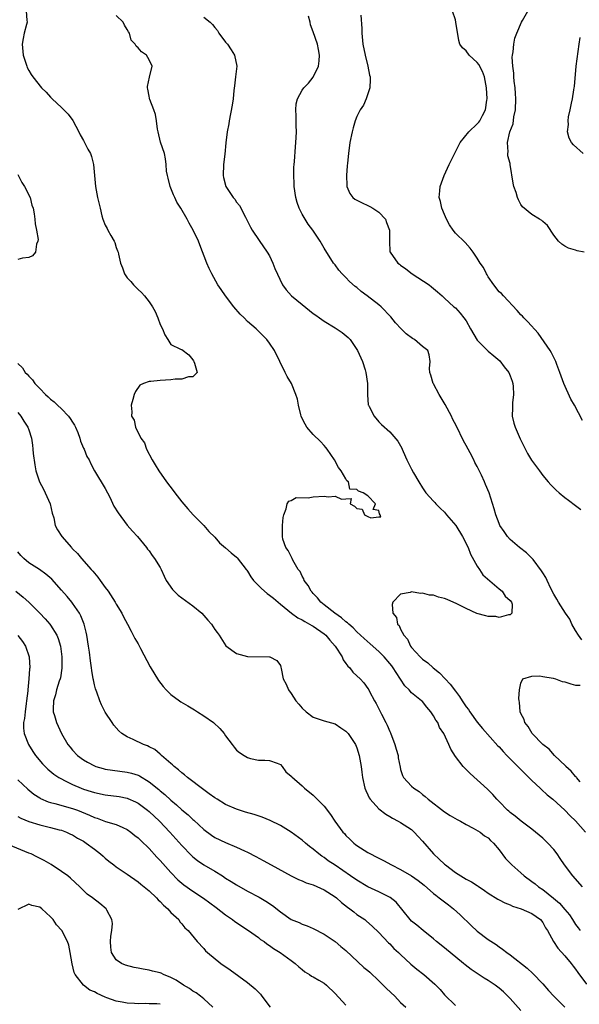
# Model space of a CAD drawing. Units: inches. Extents: x 2628000 to 2631000, y 1443000 to 1446000.
# Drawn here: x 2628689 to 2628792, y 1443674 to 1443853 of the extents above; entities that cross this region are included whole.
import ezdxf

# ---------------------------------------------------------------- set-up
doc = ezdxf.new("R2010")
doc.units = ezdxf.units.IN
doc.header["$MEASUREMENT"] = 0
doc.layers.add('LD26281443_2ft', color=237, linetype='Continuous')

msp = doc.modelspace()

# ---------------------------------------------------------------- linework, layer by layer
at = {"layer": 'LD26281443_2ft'}
for points, elevation in [([(2628690.55, 1443855), (2628690.63, 1443853.37), (2628690.68, 1443853), (2628690.59, 1443852.59), (2628690.18, 1443851), (2628690, 1443850), (2628689.79, 1443849), (2628689.97, 1443847), (2628690.62, 1443845), (2628690.73, 1443844.73), (2628691, 1443844.18), (2628691.44, 1443843.44), (2628691.72, 1443843), (2628693.35, 1443841), (2628694.19, 1443840.19), (2628695, 1443839.29), (2628695.29, 1443839), (2628697, 1443837.39), (2628697.44, 1443837), (2628698.2, 1443836.2), (2628699.07, 1443835.07), (2628700.13, 1443833), (2628700.4, 1443832.4), (2628701, 1443831.37), (2628701.82, 1443829.82), (2628702.28, 1443829), (2628702.48, 1443828.48), (2628702.84, 1443827), (2628703.22, 1443823), (2628703.59, 1443821), (2628704.05, 1443819), (2628704.38, 1443817.62), (2628704.55, 1443817), (2628705, 1443815.91), (2628705.31, 1443815.31), (2628705.44, 1443815), (2628705.99, 1443814.01), (2628706.59, 1443813), (2628706.72, 1443812.72), (2628707, 1443811.85), (2628707.25, 1443811.25), (2628707.33, 1443811), (2628707.41, 1443810.59), (2628707.78, 1443809), (2628708.13, 1443808.13), (2628708.52, 1443807), (2628709, 1443806.29), (2628709.64, 1443805.64), (2628710.13, 1443805), (2628710.59, 1443804.59), (2628711, 1443804.14), (2628711.63, 1443803.63), (2628712.18, 1443803), (2628713, 1443801.93), (2628713.63, 1443801), (2628714.11, 1443800.11), (2628714.57, 1443799), (2628715, 1443797.77), (2628715.46, 1443797), (2628715.86, 1443795.86), (2628716.45, 1443795), (2628717, 1443794.12), (2628718.74, 1443793.26), (2628719, 1443793.17), (2628720.24, 1443792.24), (2628721, 1443791.29), (2628721.1, 1443791.1), (2628721.19, 1443791), (2628721.29, 1443790.71), (2628721.8, 1443789), (2628721, 1443788.22), (2628720.19, 1443788.19), (2628719, 1443787.76), (2628717.77, 1443787.77), (2628717, 1443787.62), (2628715, 1443787.53), (2628713.35, 1443787.35), (2628713, 1443787.36), (2628711.99, 1443787), (2628711.31, 1443786.69), (2628710.49, 1443785.51), (2628710.3, 1443785), (2628710.05, 1443784.05), (2628709.74, 1443783), (2628709.83, 1443781.83), (2628709.78, 1443781), (2628710.25, 1443780.25), (2628710.5, 1443779), (2628711.51, 1443777), (2628712.16, 1443776.16), (2628712.54, 1443775), (2628713.55, 1443773), (2628714.14, 1443772.14), (2628714.76, 1443771), (2628716.19, 1443769), (2628717.42, 1443767.42), (2628717.71, 1443767), (2628719, 1443765.37), (2628720.09, 1443764.09), (2628721.08, 1443763), (2628723, 1443761.04), (2628723.95, 1443759.95), (2628725, 1443758.88), (2628725.88, 1443757.88), (2628727, 1443756.97), (2628728.01, 1443756.01), (2628729, 1443755.26), (2628729.13, 1443755.13), (2628730.75, 1443753), (2628730.85, 1443752.85), (2628731, 1443752.67), (2628731.63, 1443751.63), (2628732.1, 1443751), (2628733, 1443750.05), (2628733.53, 1443749.53), (2628734.59, 1443748.59), (2628735, 1443748.3), (2628735.73, 1443747.73), (2628737, 1443746.68), (2628739.07, 1443745), (2628740.18, 1443744.18), (2628741, 1443743.8), (2628741.48, 1443743.48), (2628742.36, 1443743), (2628742.75, 1443742.75), (2628743, 1443742.62), (2628745, 1443741.26), (2628745.32, 1443741), (2628746.08, 1443740.08), (2628747.03, 1443739), (2628748.28, 1443737), (2628748.47, 1443736.47), (2628749, 1443735.81), (2628749.32, 1443735.32), (2628749.68, 1443735), (2628750.25, 1443734.25), (2628751, 1443733.57), (2628751.57, 1443733), (2628752.26, 1443732.26), (2628753, 1443731.27), (2628753.17, 1443731), (2628753.32, 1443730.68), (2628754.19, 1443729), (2628754.51, 1443728.51), (2628755.47, 1443726.53), (2628756.28, 1443725), (2628756.52, 1443724.52), (2628757, 1443723.38), (2628757.13, 1443723.13), (2628757.95, 1443721), (2628758.17, 1443720.17), (2628758.52, 1443719), (2628758.57, 1443718.57), (2628758.89, 1443716.89), (2628759, 1443716.44), (2628759.34, 1443715.34), (2628759.52, 1443715), (2628761, 1443713.38), (2628761.41, 1443713), (2628762.4, 1443712.4), (2628763, 1443711.9), (2628763.51, 1443711.51), (2628764.02, 1443711), (2628767, 1443708.73), (2628768.06, 1443708.06), (2628769.33, 1443707.33), (2628769.97, 1443707), (2628771, 1443706.38), (2628772.26, 1443705.74), (2628773.55, 1443705), (2628774.33, 1443704.32), (2628775, 1443703.93), (2628775.45, 1443703.45), (2628775.99, 1443703), (2628777, 1443701.74), (2628778.19, 1443700.19), (2628779.33, 1443699), (2628781, 1443697.53), (2628781.58, 1443697), (2628783, 1443696), (2628783.57, 1443695.57), (2628784.23, 1443695), (2628785, 1443694.53), (2628786.94, 1443692.94), (2628788.03, 1443692.03), (2628789, 1443690.85), (2628789.86, 1443689.86), (2628790.44, 1443689), (2628791, 1443688.13), (2628791.48, 1443687.48), (2628791.8, 1443687)], 9824), ([(2628792.28, 1443695), (2628790.47, 1443697), (2628788.95, 1443699), (2628788.18, 1443700.18), (2628787.61, 1443701), (2628787, 1443701.8), (2628785.92, 1443703), (2628785, 1443703.87), (2628783, 1443705.53), (2628781.01, 1443707.01), (2628779.92, 1443707.92), (2628779, 1443708.61), (2628778.8, 1443708.8), (2628778.52, 1443709), (2628777, 1443710.59), (2628776.58, 1443711), (2628775.85, 1443711.85), (2628774.86, 1443712.86), (2628771.69, 1443715.69), (2628770.71, 1443716.71), (2628770.45, 1443717), (2628769, 1443718.81), (2628768.17, 1443720.17), (2628767.82, 1443721), (2628766.91, 1443723), (2628766.13, 1443724.13), (2628765.77, 1443725), (2628765.43, 1443725.43), (2628765, 1443726.27), (2628764.53, 1443727), (2628763.81, 1443727.81), (2628763, 1443728.84), (2628762.84, 1443729), (2628761, 1443730.46), (2628760.53, 1443731), (2628759.76, 1443731.76), (2628758.16, 1443734.16), (2628757.63, 1443735), (2628757.37, 1443735.37), (2628757, 1443735.84), (2628755.97, 1443737), (2628755, 1443738.02), (2628753.43, 1443739.43), (2628752.35, 1443740.35), (2628751.67, 1443741), (2628751, 1443741.6), (2628750.3, 1443742.3), (2628749.51, 1443743), (2628749.26, 1443743.26), (2628749, 1443743.45), (2628748.18, 1443744.18), (2628746.94, 1443745), (2628745, 1443746.56), (2628744.43, 1443747), (2628743.82, 1443747.82), (2628743, 1443748.62), (2628742.83, 1443748.83), (2628742.66, 1443749), (2628742.08, 1443750.08), (2628741.38, 1443751), (2628741.29, 1443751.29), (2628741, 1443751.79), (2628740.61, 1443752.61), (2628740.29, 1443753), (2628739.3, 1443754.7), (2628739.16, 1443755), (2628739.13, 1443755.13), (2628739, 1443755.34), (2628738.45, 1443756.45), (2628737.99, 1443757), (2628737.48, 1443758.52), (2628737.37, 1443759), (2628737.4, 1443759.4), (2628737.39, 1443761), (2628737.53, 1443762.47), (2628737.64, 1443763), (2628738.07, 1443764.07), (2628738.27, 1443765), (2628738.54, 1443765.46), (2628739, 1443765.6), (2628739.87, 1443766.13), (2628742.11, 1443766.11), (2628743, 1443766.27), (2628745, 1443766.38), (2628745.73, 1443766.27), (2628747, 1443766.38), (2628748.16, 1443765.84), (2628749, 1443765.88), (2628749.97, 1443765.97), (2628749.79, 1443765), (2628750.58, 1443764.58), (2628751, 1443764.16), (2628751.99, 1443763.99), (2628752.4, 1443763), (2628753, 1443762.7), (2628753.54, 1443762.46), (2628755, 1443762.61), (2628755.37, 1443762.63), (2628755.28, 1443763), (2628755.15, 1443763.15), (2628755, 1443763.77), (2628753.98, 1443763.98), (2628754.4, 1443765), (2628753, 1443766.46), (2628752.14, 1443767), (2628751.29, 1443767.29), (2628751, 1443767.62), (2628749.7, 1443767.7), (2628749.47, 1443769), (2628749.18, 1443769.18), (2628749, 1443769.53), (2628748.13, 1443771), (2628747.62, 1443771.62), (2628746.93, 1443773), (2628745.57, 1443775), (2628745.31, 1443775.31), (2628745, 1443775.62), (2628744.36, 1443776.36), (2628743, 1443777.69), (2628741.86, 1443779), (2628741.54, 1443779.54), (2628741, 1443780.57), (2628740.81, 1443781), (2628740.73, 1443781.27), (2628740.3, 1443783), (2628740.13, 1443784.13), (2628739.83, 1443785), (2628739.03, 1443787), (2628738.27, 1443788.27), (2628737.89, 1443789), (2628736.93, 1443791), (2628735.93, 1443793), (2628735, 1443794.35), (2628734.51, 1443795), (2628733.77, 1443795.77), (2628732.77, 1443796.77), (2628732.57, 1443797), (2628731, 1443798.34), (2628730.37, 1443799), (2628729.67, 1443799.67), (2628728.51, 1443801), (2628726.96, 1443803), (2628726.16, 1443804.16), (2628725.55, 1443805), (2628724.48, 1443807), (2628724, 1443808), (2628723.59, 1443809), (2628722.31, 1443812.31), (2628722.01, 1443813), (2628721.05, 1443815), (2628720.3, 1443816.3), (2628719.95, 1443817), (2628718.83, 1443819), (2628718.09, 1443820.09), (2628717.7, 1443821), (2628717.46, 1443821.46), (2628716.86, 1443823), (2628716.51, 1443824.51), (2628716.36, 1443825), (2628716.2, 1443825.8), (2628716.14, 1443827), (2628716.03, 1443828.03), (2628715.8, 1443829), (2628715.09, 1443831.09), (2628714.64, 1443833), (2628714.54, 1443833.46), (2628714.34, 1443835), (2628714.15, 1443836.15), (2628713.85, 1443837), (2628713.13, 1443838.87), (2628713.1, 1443839), (2628713.1, 1443839.1), (2628713, 1443839.51), (2628712.79, 1443840.79), (2628712.74, 1443841), (2628712.72, 1443841.28), (2628713.07, 1443842.93), (2628713.55, 1443845), (2628713, 1443846.11), (2628712.5, 1443847), (2628711.6, 1443847.6), (2628711, 1443848.31), (2628710.61, 1443848.61), (2628710.46, 1443849), (2628709.74, 1443849.74), (2628709.43, 1443851), (2628709.23, 1443851.23), (2628709, 1443851.67), (2628708.48, 1443852.48), (2628708.26, 1443853), (2628707, 1443854.21)], 9822), ([(2628723, 1443853.95), (2628724.14, 1443853), (2628724.58, 1443852.58), (2628725, 1443852.02), (2628725.5, 1443851.5), (2628725.78, 1443851), (2628727, 1443849.37), (2628727.31, 1443849), (2628727.98, 1443847.98), (2628728.61, 1443847), (2628729.02, 1443845), (2628728.82, 1443843), (2628728.64, 1443841.36), (2628728.5, 1443840.5), (2628728.35, 1443839), (2628728.18, 1443837.82), (2628727.67, 1443835), (2628727.58, 1443834.42), (2628727.29, 1443833), (2628727.03, 1443830.97), (2628726.86, 1443828.86), (2628726.63, 1443827), (2628726.55, 1443825), (2628726.62, 1443824.62), (2628727.03, 1443823), (2628728.38, 1443821), (2628728.67, 1443820.67), (2628729, 1443820.12), (2628729.53, 1443819.53), (2628730.62, 1443817.38), (2628730.83, 1443817), (2628731, 1443816.63), (2628731.55, 1443815.55), (2628731.87, 1443815), (2628733.13, 1443813.13), (2628734.61, 1443811), (2628735, 1443810.31), (2628735.65, 1443809), (2628736.02, 1443808.02), (2628737.4, 1443805), (2628738.07, 1443804.07), (2628739.06, 1443803), (2628741, 1443801.42), (2628742.31, 1443800.31), (2628743, 1443799.77), (2628743.47, 1443799.47), (2628744.15, 1443799), (2628745, 1443798.38), (2628747, 1443797.18), (2628748.3, 1443796.3), (2628749.41, 1443795.41), (2628749.77, 1443795), (2628751.1, 1443793), (2628752.02, 1443791), (2628752.5, 1443789.5), (2628752.65, 1443789), (2628752.92, 1443787), (2628752.91, 1443784.91), (2628753.08, 1443783.08), (2628753.11, 1443783), (2628753.25, 1443782.75), (2628754.14, 1443781), (2628755, 1443779.99), (2628755.48, 1443779.48), (2628757, 1443778.12), (2628758.46, 1443776.46), (2628759, 1443775.56), (2628759.19, 1443775.19), (2628759.25, 1443775), (2628759.43, 1443774.57), (2628760.12, 1443773), (2628761, 1443771.3), (2628761.37, 1443770.63), (2628762.33, 1443769), (2628763, 1443767.9), (2628763.37, 1443767.37), (2628763.6, 1443767), (2628765, 1443765.48), (2628765.24, 1443765.24), (2628765.44, 1443765), (2628766.21, 1443764.21), (2628767, 1443763.47), (2628767.23, 1443763.23), (2628767.41, 1443763), (2628769.07, 1443761), (2628770.32, 1443759), (2628771.33, 1443757), (2628771.8, 1443755.8), (2628773, 1443753.61), (2628773.4, 1443753), (2628774.01, 1443752.01), (2628777, 1443749.43), (2628777.57, 1443749), (2628778.14, 1443748.14), (2628779, 1443747.35), (2628779.26, 1443747), (2628779.37, 1443746.63), (2628779.35, 1443745), (2628779, 1443744.7), (2628778.72, 1443744.72), (2628777, 1443744.23), (2628776.38, 1443744.38), (2628775, 1443744.41), (2628774.55, 1443744.55), (2628772.96, 1443744.96), (2628771, 1443745.88), (2628769.29, 1443746.71), (2628767.53, 1443747.53), (2628767, 1443747.71), (2628765.95, 1443747.95), (2628765, 1443748.29), (2628764.3, 1443748.3), (2628763, 1443748.69), (2628762.62, 1443748.62), (2628761, 1443748.88), (2628760.77, 1443748.77), (2628759, 1443748.49), (2628757.56, 1443747), (2628757.43, 1443746.57), (2628757.58, 1443745), (2628758.23, 1443744.23), (2628758.44, 1443743), (2628758.73, 1443742.73), (2628759, 1443742.07), (2628759.56, 1443741), (2628760.27, 1443740.27), (2628760.8, 1443739), (2628761, 1443738.73), (2628762.56, 1443737), (2628762.79, 1443736.79), (2628763, 1443736.59), (2628763.95, 1443735.95), (2628764.94, 1443735), (2628766.12, 1443734.12), (2628767.11, 1443733), (2628768.05, 1443732.05), (2628769, 1443730.73), (2628769.76, 1443729.76), (2628770.24, 1443729), (2628771, 1443727.92), (2628771.39, 1443727.39), (2628771.64, 1443727), (2628773, 1443725.12), (2628773.94, 1443723.94), (2628776.79, 1443720.79), (2628777, 1443720.59), (2628777.73, 1443719.73), (2628778.42, 1443719), (2628779, 1443718.41), (2628780.44, 1443717), (2628780.71, 1443716.71), (2628782.45, 1443715), (2628783, 1443714.42), (2628784.51, 1443713), (2628784.76, 1443712.76), (2628785.82, 1443711.82), (2628786.8, 1443711), (2628789, 1443709.01), (2628790, 1443708), (2628791, 1443707.07), (2628792.81, 1443705)], 9820), ([(2628792.13, 1443740.13), (2628791.53, 1443741), (2628791, 1443741.83), (2628790.31, 1443743), (2628789.93, 1443743.93), (2628789.16, 1443745), (2628787.88, 1443747), (2628787.57, 1443747.57), (2628787, 1443748.49), (2628786.49, 1443749.51), (2628785.78, 1443751), (2628785.54, 1443751.54), (2628785, 1443752.36), (2628784.77, 1443752.77), (2628783.2, 1443754.8), (2628783.03, 1443755.03), (2628782.03, 1443756.03), (2628780.73, 1443757), (2628779, 1443758.46), (2628778.51, 1443759), (2628777.92, 1443759.92), (2628777.16, 1443761), (2628777, 1443761.38), (2628776.4, 1443763), (2628776.1, 1443764.1), (2628775.17, 1443767), (2628774.51, 1443768.51), (2628774.35, 1443769), (2628773.78, 1443770.22), (2628773, 1443771.79), (2628772.57, 1443772.57), (2628772.38, 1443773), (2628771.72, 1443774.28), (2628771, 1443775.63), (2628770.51, 1443776.51), (2628769.21, 1443779.21), (2628768.51, 1443780.51), (2628768.31, 1443781), (2628767.15, 1443783.15), (2628766.39, 1443784.39), (2628766.03, 1443785), (2628765, 1443786.9), (2628764.93, 1443787), (2628764.51, 1443788.51), (2628764.31, 1443789), (2628764.27, 1443789.73), (2628764.39, 1443791), (2628764.2, 1443792.2), (2628763.94, 1443793), (2628763, 1443793.72), (2628761.54, 1443795), (2628761.18, 1443795.18), (2628760.03, 1443796.03), (2628759.12, 1443797), (2628758.06, 1443798.06), (2628757.18, 1443799.18), (2628755.41, 1443801), (2628755, 1443801.36), (2628752.9, 1443803), (2628751.81, 1443803.81), (2628751, 1443804.51), (2628750.71, 1443804.71), (2628749.63, 1443805.63), (2628749, 1443806.38), (2628748.3, 1443807), (2628747.69, 1443807.69), (2628747, 1443808.66), (2628746.84, 1443808.84), (2628746.73, 1443809), (2628745, 1443811.72), (2628744.29, 1443813), (2628742.92, 1443815), (2628742.11, 1443816.11), (2628741.51, 1443817), (2628741, 1443817.91), (2628740.43, 1443819), (2628740.08, 1443820.08), (2628739.82, 1443821), (2628739.54, 1443823), (2628739.53, 1443823.53), (2628739.44, 1443825), (2628739.47, 1443826.53), (2628739.5, 1443827), (2628739.56, 1443827.56), (2628739.75, 1443830.25), (2628739.84, 1443831), (2628739.91, 1443831.91), (2628739.93, 1443833), (2628739.87, 1443834.13), (2628739.9, 1443835.9), (2628739.83, 1443837), (2628739.92, 1443838.08), (2628740.11, 1443839), (2628741, 1443840.56), (2628741.28, 1443841), (2628742.12, 1443841.88), (2628743.02, 1443842.98), (2628743.98, 1443845), (2628744.08, 1443845.92), (2628744.14, 1443847), (2628744, 1443848), (2628743.78, 1443849), (2628743, 1443851.22), (2628742.5, 1443852.5), (2628742.43, 1443853), (2628742.12, 1443854.12)], 9818), ([(2628751.73, 1443854.27), (2628751.88, 1443851.88), (2628751.88, 1443851), (2628752.11, 1443849), (2628752.52, 1443847), (2628752.99, 1443845), (2628753.32, 1443843.32), (2628753.41, 1443843), (2628753.45, 1443842.55), (2628753.39, 1443841), (2628752.69, 1443839), (2628752.18, 1443837.82), (2628751.61, 1443837), (2628751, 1443835.77), (2628750.68, 1443835), (2628750.3, 1443833.7), (2628750.12, 1443833), (2628749.72, 1443831), (2628749.46, 1443829), (2628749.27, 1443827.27), (2628749.25, 1443826.75), (2628749.09, 1443825), (2628749.14, 1443823.14), (2628749.17, 1443823), (2628749.71, 1443821.71), (2628750.24, 1443821), (2628750.65, 1443820.65), (2628751.97, 1443819.97), (2628753, 1443819.53), (2628753.35, 1443819.35), (2628753.93, 1443819), (2628755, 1443818.3), (2628756.21, 1443817), (2628756.43, 1443816.43), (2628756.96, 1443815), (2628756.97, 1443812.97), (2628757.05, 1443811.05), (2628757.06, 1443811), (2628758.48, 1443809), (2628758.79, 1443808.79), (2628759, 1443808.61), (2628759.93, 1443807.94), (2628761.13, 1443807), (2628764.21, 1443805), (2628764.66, 1443804.66), (2628765.72, 1443803.72), (2628766.59, 1443803), (2628767, 1443802.57), (2628768.71, 1443801), (2628769, 1443800.8), (2628769.86, 1443799.86), (2628770.57, 1443799), (2628771, 1443798.44), (2628771.8, 1443797), (2628773, 1443794.92), (2628774.93, 1443792.93), (2628775, 1443792.89), (2628776.03, 1443792.03), (2628777.14, 1443791.14), (2628777.95, 1443790.04), (2628778.76, 1443789), (2628779, 1443788.41), (2628779.39, 1443787.39), (2628779.5, 1443787), (2628779.56, 1443786.44), (2628779.66, 1443785), (2628779.47, 1443783.47), (2628779.45, 1443783), (2628779.47, 1443782.53), (2628779.4, 1443781), (2628779.71, 1443779.71), (2628779.92, 1443779), (2628780.85, 1443776.85), (2628781.51, 1443775.51), (2628782.19, 1443774.19), (2628782.95, 1443772.95), (2628784.36, 1443771), (2628785, 1443770.17), (2628785.96, 1443769), (2628786.44, 1443768.44), (2628787.46, 1443767.46), (2628787.98, 1443767), (2628789, 1443766.15), (2628789.68, 1443765.68), (2628791, 1443764.68), (2628791.96, 1443763.96)], 9816), ([(2628792.24, 1443780.24), (2628790.76, 1443783), (2628790.11, 1443784.11), (2628788.82, 1443787), (2628788.11, 1443789), (2628787.55, 1443790.45), (2628787.38, 1443791), (2628787.27, 1443791.27), (2628787, 1443791.74), (2628786.59, 1443792.59), (2628786.34, 1443793), (2628784.17, 1443796.17), (2628782.27, 1443798.27), (2628781.52, 1443799), (2628781.28, 1443799.28), (2628781, 1443799.54), (2628780.33, 1443800.33), (2628777.82, 1443803), (2628777.42, 1443803.42), (2628777, 1443803.76), (2628776.01, 1443805), (2628775, 1443806.5), (2628774.82, 1443806.82), (2628774.69, 1443807), (2628774.17, 1443808.17), (2628773.55, 1443809), (2628773, 1443809.9), (2628772.25, 1443811), (2628771.73, 1443811.73), (2628770.77, 1443812.77), (2628769, 1443814.47), (2628768.59, 1443815), (2628767.95, 1443815.95), (2628767.39, 1443817), (2628767, 1443817.85), (2628766.51, 1443819), (2628766.26, 1443820.26), (2628766.05, 1443821), (2628766.17, 1443822.17), (2628766.22, 1443823), (2628766.98, 1443825.02), (2628767.9, 1443827), (2628769.89, 1443831), (2628771.49, 1443833), (2628773, 1443834.41), (2628773.28, 1443834.72), (2628773.48, 1443835), (2628773.95, 1443835.95), (2628774.53, 1443837), (2628774.75, 1443838.75), (2628774.8, 1443839), (2628774.69, 1443841), (2628774.34, 1443843), (2628773.98, 1443843.98), (2628773.29, 1443845.29), (2628773, 1443845.65), (2628771.53, 1443847), (2628771, 1443847.76), (2628770.31, 1443848.31), (2628769.84, 1443849), (2628769.64, 1443849.64), (2628769.12, 1443853), (2628769, 1443853.41), (2628768.47, 1443855)], 9814), ([(2628792.53, 1443811), (2628791.25, 1443811.25), (2628791, 1443811.36), (2628789.7, 1443811.7), (2628789, 1443812.07), (2628788.46, 1443812.46), (2628787.86, 1443813), (2628787, 1443814.07), (2628785.84, 1443815.84), (2628785, 1443816.58), (2628784.79, 1443816.79), (2628784.4, 1443817), (2628783, 1443817.85), (2628781.25, 1443819.25), (2628781, 1443819.67), (2628780.53, 1443820.53), (2628780.36, 1443821), (2628780.1, 1443821.9), (2628779.7, 1443823), (2628779.56, 1443823.56), (2628779.05, 1443827), (2628779, 1443827.21), (2628778.61, 1443828.61), (2628778.59, 1443829), (2628778.67, 1443829.33), (2628778.53, 1443831), (2628778.99, 1443832.99), (2628779.56, 1443834.44), (2628779.72, 1443835.72), (2628779.99, 1443837), (2628780.04, 1443839), (2628780, 1443840), (2628779.91, 1443841), (2628779.75, 1443842.25), (2628779.7, 1443843), (2628779.7, 1443843.7), (2628779.5, 1443845), (2628779.39, 1443846.61), (2628779.45, 1443847), (2628779.58, 1443847.58), (2628779.69, 1443849), (2628779.9, 1443850.1), (2628780.22, 1443851), (2628781.1, 1443853), (2628781.29, 1443853.29), (2628782.27, 1443855)], 9812), ([(2628792.38, 1443829), (2628790.6, 1443830.6), (2628790.26, 1443831), (2628789.8, 1443831.8), (2628789.49, 1443833), (2628789.68, 1443834.32), (2628789.62, 1443835), (2628789.69, 1443835.69), (2628790.02, 1443837), (2628790.22, 1443838.22), (2628790.42, 1443839), (2628790.67, 1443840.67), (2628790.73, 1443841), (2628790.77, 1443841.23), (2628791.12, 1443845), (2628791.67, 1443849), (2628791.8, 1443850.2)], 9810), ([(2628689, 1443825.18), (2628689.72, 1443823.72), (2628690.22, 1443823), (2628691.25, 1443821), (2628691.59, 1443819.59), (2628691.78, 1443819), (2628692, 1443818), (2628692.11, 1443817), (2628692.15, 1443816.15), (2628692.41, 1443815), (2628692.69, 1443813.31), (2628692.66, 1443813), (2628692.42, 1443812.42), (2628692.24, 1443811), (2628691.67, 1443810.33), (2628691, 1443810.03), (2628689.88, 1443809.88), (2628689, 1443809.64)], 9826), ([(2628689, 1443790.65), (2628689.86, 1443789.86), (2628690.37, 1443789), (2628690.69, 1443788.69), (2628691, 1443788.29), (2628691.68, 1443787.68), (2628692.12, 1443787), (2628693, 1443786.05), (2628694.03, 1443785), (2628694.54, 1443784.54), (2628695, 1443784.11), (2628695.64, 1443783.64), (2628696.27, 1443783), (2628697, 1443782.35), (2628698.28, 1443781), (2628698.59, 1443780.59), (2628699, 1443779.92), (2628699.37, 1443779.37), (2628699.55, 1443779), (2628699.95, 1443778.05), (2628700.35, 1443777), (2628700.45, 1443776.45), (2628701, 1443775.19), (2628701.1, 1443775), (2628701.64, 1443773.64), (2628702.02, 1443773), (2628702.32, 1443772.32), (2628703.05, 1443771.05), (2628705, 1443767.77), (2628705.8, 1443766.2), (2628706.58, 1443764.58), (2628707.32, 1443763.32), (2628709, 1443761.1), (2628709.97, 1443759.97), (2628710.86, 1443759), (2628712.55, 1443757), (2628712.73, 1443756.73), (2628713, 1443756.38), (2628713.56, 1443755.56), (2628714.02, 1443755), (2628715, 1443753.37), (2628715.21, 1443753), (2628715.77, 1443751.77), (2628716.14, 1443751), (2628717.31, 1443749.31), (2628717.57, 1443749), (2628718.29, 1443748.29), (2628721, 1443746.34), (2628722.64, 1443745), (2628723, 1443744.56), (2628723.73, 1443743.73), (2628724.42, 1443743), (2628725, 1443742.03), (2628725.45, 1443741.45), (2628725.84, 1443741), (2628727.02, 1443739.02), (2628729, 1443737.64), (2628731, 1443737.12), (2628735, 1443737.02), (2628735.08, 1443737), (2628736.38, 1443736.38), (2628737, 1443735.45), (2628737.12, 1443735.12), (2628737.13, 1443734.87), (2628737.5, 1443733), (2628738.05, 1443732.05), (2628738.47, 1443731), (2628739, 1443730.33), (2628739.86, 1443729), (2628740.4, 1443728.4), (2628741, 1443727.66), (2628741.74, 1443727), (2628743, 1443726.03), (2628745, 1443725.35), (2628747, 1443724.8), (2628748.06, 1443724.06), (2628749, 1443723.46), (2628749.2, 1443723.2), (2628749.38, 1443723), (2628750.72, 1443721), (2628751, 1443720.38), (2628751.4, 1443719), (2628751.76, 1443717), (2628751.93, 1443715.93), (2628752.05, 1443715), (2628752.47, 1443713), (2628752.61, 1443712.61), (2628753, 1443711.82), (2628753.24, 1443711.24), (2628753.41, 1443711), (2628755, 1443709.26), (2628756.26, 1443708.26), (2628757, 1443707.84), (2628757.52, 1443707.52), (2628758.56, 1443707), (2628759, 1443706.77), (2628761, 1443705.46), (2628761.5, 1443705), (2628762.22, 1443704.22), (2628763, 1443703.35), (2628765.03, 1443701), (2628766.07, 1443700.07), (2628767, 1443699.16), (2628767.18, 1443699), (2628769, 1443697.62), (2628769.98, 1443697), (2628771, 1443696.4), (2628771.93, 1443695.93), (2628773, 1443695.23), (2628773.15, 1443695.15), (2628774.35, 1443694.35), (2628775, 1443693.86), (2628776.76, 1443692.76), (2628777, 1443692.62), (2628778.05, 1443692.05), (2628779, 1443691.69), (2628779.46, 1443691.46), (2628781.04, 1443691), (2628783, 1443690.12), (2628784.59, 1443689), (2628785, 1443688.51), (2628785.51, 1443687.51), (2628785.85, 1443687), (2628786.96, 1443685), (2628787.77, 1443683.77), (2628789, 1443682.39), (2628790.16, 1443681), (2628790.52, 1443680.51), (2628791, 1443679.93), (2628791.37, 1443679.37), (2628793, 1443677.24)], 9826), ([(2628689, 1443781.67), (2628689.55, 1443781), (2628690.08, 1443780.08), (2628690.83, 1443779), (2628691, 1443778.5), (2628691.48, 1443777), (2628691.71, 1443775.71), (2628691.74, 1443775), (2628691.8, 1443774.2), (2628692.11, 1443772.11), (2628692.32, 1443771), (2628692.95, 1443769), (2628693.67, 1443767.67), (2628694.01, 1443767), (2628694.33, 1443766.33), (2628694.91, 1443765), (2628695.29, 1443763.29), (2628695.56, 1443762.44), (2628695.84, 1443761), (2628696.23, 1443760.23), (2628697.04, 1443759), (2628698.8, 1443757), (2628698.9, 1443756.9), (2628699, 1443756.78), (2628699.92, 1443755.92), (2628700.63, 1443755), (2628702.41, 1443753), (2628702.7, 1443752.7), (2628703, 1443752.31), (2628703.6, 1443751.6), (2628704.03, 1443751), (2628705, 1443749.71), (2628705.49, 1443749), (2628706.8, 1443747), (2628707, 1443746.64), (2628707.99, 1443745), (2628708.31, 1443744.31), (2628709.05, 1443743), (2628709.7, 1443741.7), (2628710.12, 1443741), (2628710.41, 1443740.41), (2628711, 1443739.38), (2628711.45, 1443738.55), (2628713.21, 1443735.21), (2628714.71, 1443732.71), (2628715.58, 1443731.58), (2628716.11, 1443731), (2628717, 1443730.16), (2628718.54, 1443729), (2628718.82, 1443728.82), (2628720.07, 1443728.07), (2628721.33, 1443727.33), (2628721.86, 1443727), (2628723, 1443726.26), (2628724.77, 1443725), (2628725.93, 1443723.93), (2628726.74, 1443723), (2628727, 1443722.6), (2628728.17, 1443721), (2628728.53, 1443720.53), (2628729, 1443720), (2628729.55, 1443719.55), (2628730.36, 1443719), (2628731, 1443718.64), (2628731.52, 1443718.48), (2628733, 1443718.15), (2628734.16, 1443718.16), (2628735, 1443718.08), (2628736.42, 1443717.58), (2628737, 1443717.34), (2628737.34, 1443717), (2628738.02, 1443716.02), (2628739, 1443715.24), (2628739.09, 1443715.09), (2628741, 1443713.44), (2628741.44, 1443713), (2628743, 1443711.74), (2628745, 1443709.73), (2628746.2, 1443708.2), (2628746.98, 1443707), (2628748.45, 1443705), (2628748.72, 1443704.72), (2628749, 1443704.4), (2628749.72, 1443703.72), (2628750.43, 1443703), (2628750.76, 1443702.76), (2628751, 1443702.57), (2628753, 1443701.27), (2628753.47, 1443701), (2628754.51, 1443700.51), (2628755, 1443700.23), (2628755.84, 1443699.84), (2628757.3, 1443699), (2628759, 1443698.18), (2628760.99, 1443696.99), (2628762.18, 1443696.18), (2628763.29, 1443695.29), (2628765, 1443693.81), (2628765.45, 1443693.45), (2628766.05, 1443693), (2628767, 1443692.25), (2628767.73, 1443691.73), (2628768.65, 1443691), (2628769.89, 1443689.89), (2628771.92, 1443687.92), (2628773, 1443686.92), (2628775, 1443685.36), (2628776.45, 1443684.45), (2628777, 1443684.04), (2628777.63, 1443683.63), (2628778.43, 1443683), (2628779, 1443682.59), (2628782.12, 1443680.12), (2628783.17, 1443679.17), (2628785, 1443677.28), (2628786.05, 1443676.05), (2628787.01, 1443675), (2628789, 1443673.02)], 9828), ([(2628781, 1443672.39), (2628779, 1443674.62), (2628777.82, 1443675.82), (2628777, 1443676.5), (2628776.3, 1443677), (2628775, 1443677.88), (2628774.28, 1443678.28), (2628771.89, 1443679.89), (2628770.77, 1443680.77), (2628770.5, 1443681), (2628767, 1443683.85), (2628765.53, 1443685), (2628765, 1443685.48), (2628763.11, 1443687), (2628761.98, 1443687.98), (2628761, 1443688.73), (2628760.73, 1443689), (2628758.17, 1443692.17), (2628757.06, 1443693.06), (2628755, 1443694.11), (2628753, 1443695.01), (2628751, 1443696.19), (2628749.84, 1443697), (2628747, 1443698.93), (2628745.75, 1443699.75), (2628745, 1443700.34), (2628744.58, 1443700.58), (2628744.03, 1443701), (2628743, 1443701.87), (2628742.35, 1443702.35), (2628741.58, 1443703), (2628741, 1443703.51), (2628739, 1443704.96), (2628737, 1443706.18), (2628735.14, 1443707.14), (2628733.7, 1443707.7), (2628732.2, 1443708.2), (2628730.66, 1443708.66), (2628729, 1443709.19), (2628727, 1443710.04), (2628725.42, 1443711), (2628725, 1443711.26), (2628724.01, 1443712.01), (2628723, 1443712.71), (2628720, 1443715), (2628719.48, 1443715.48), (2628719, 1443715.84), (2628718.4, 1443716.4), (2628717.56, 1443717), (2628717.29, 1443717.29), (2628717, 1443717.53), (2628715.25, 1443719), (2628715.13, 1443719.13), (2628715, 1443719.22), (2628714.07, 1443720.07), (2628713, 1443720.59), (2628712.74, 1443720.74), (2628711.99, 1443721), (2628710.08, 1443721.92), (2628709, 1443722.41), (2628708.03, 1443723), (2628707.48, 1443723.48), (2628706.55, 1443724.55), (2628706.22, 1443725), (2628705, 1443726.92), (2628704.28, 1443728.28), (2628703.99, 1443729), (2628703.44, 1443730.56), (2628703.19, 1443731.19), (2628703, 1443731.93), (2628702.81, 1443732.81), (2628702.79, 1443733), (2628702.52, 1443734.52), (2628702.48, 1443735), (2628702.29, 1443736.29), (2628702.11, 1443737.89), (2628701.94, 1443739), (2628701.61, 1443741), (2628701.51, 1443741.51), (2628701.12, 1443743), (2628700.53, 1443744.53), (2628700.27, 1443745), (2628699, 1443746.84), (2628698.88, 1443747), (2628698.04, 1443748.04), (2628697, 1443749.24), (2628695.2, 1443751.2), (2628694.14, 1443752.14), (2628692.96, 1443752.96), (2628691, 1443754.21), (2628690.07, 1443755), (2628689.53, 1443755.53), (2628689, 1443756.19)], 9830), ([(2628688.63, 1443749), (2628689.96, 1443747.96), (2628691.01, 1443747.01), (2628693, 1443745.04), (2628694, 1443744), (2628694.87, 1443743), (2628695, 1443742.82), (2628696.13, 1443741), (2628696.38, 1443740.38), (2628696.78, 1443739), (2628697.06, 1443737), (2628697.06, 1443734.94), (2628696.78, 1443733.22), (2628696.73, 1443733), (2628696.56, 1443732.57), (2628696.08, 1443731), (2628695.91, 1443730.09), (2628695.51, 1443729), (2628695.45, 1443727.45), (2628695.48, 1443727), (2628695.7, 1443726.3), (2628696.07, 1443725), (2628696.39, 1443724.39), (2628697.01, 1443723), (2628698.17, 1443721), (2628698.54, 1443720.54), (2628699, 1443719.99), (2628699.93, 1443719), (2628701, 1443718.2), (2628701.76, 1443717.76), (2628703, 1443717.11), (2628703.29, 1443717), (2628704.62, 1443716.62), (2628705, 1443716.52), (2628706.31, 1443716.31), (2628709, 1443715.96), (2628709.77, 1443715.77), (2628711, 1443715.39), (2628711.26, 1443715.26), (2628713, 1443714.19), (2628714.76, 1443712.76), (2628715, 1443712.55), (2628715.86, 1443711.86), (2628717, 1443710.81), (2628718, 1443710), (2628719, 1443709.08), (2628720.14, 1443708.14), (2628721, 1443707.29), (2628721.16, 1443707.16), (2628723, 1443705.47), (2628724.43, 1443704.43), (2628725, 1443704.04), (2628727, 1443703.08), (2628729, 1443702.25), (2628730.44, 1443701.56), (2628731, 1443701.31), (2628732.53, 1443700.53), (2628733.84, 1443699.84), (2628735.32, 1443699), (2628739, 1443697.01), (2628740.34, 1443696.34), (2628741, 1443696.09), (2628741.75, 1443695.75), (2628743, 1443695.34), (2628745, 1443694.43), (2628747, 1443693.18), (2628747.24, 1443693), (2628748.16, 1443692.16), (2628749.28, 1443691.28), (2628749.7, 1443691), (2628750.41, 1443690.41), (2628751, 1443689.97), (2628752.42, 1443689), (2628752.75, 1443688.75), (2628753.81, 1443687.81), (2628755, 1443686.64), (2628756.77, 1443684.77), (2628757, 1443684.56), (2628757.76, 1443683.76), (2628758.61, 1443683), (2628759, 1443682.61), (2628760.87, 1443680.87), (2628761.96, 1443679.96), (2628763.24, 1443679), (2628765.24, 1443677.24), (2628766.21, 1443676.21), (2628767, 1443675.28), (2628769, 1443673.33)], 9832), ([(2628689, 1443740.94), (2628689.85, 1443739.85), (2628690.41, 1443739), (2628691.09, 1443737), (2628691.19, 1443735), (2628691.16, 1443734.84), (2628691.01, 1443733), (2628690.82, 1443731), (2628690.81, 1443730.81), (2628690.61, 1443729), (2628690.52, 1443728.52), (2628690.32, 1443727), (2628690.24, 1443725.76), (2628690.05, 1443725), (2628690.01, 1443724.01), (2628690.16, 1443723), (2628690.95, 1443721), (2628691.73, 1443719.73), (2628692.24, 1443719), (2628693.49, 1443717.49), (2628693.99, 1443717), (2628694.51, 1443716.51), (2628695.61, 1443715.61), (2628696.52, 1443715), (2628697, 1443714.72), (2628697.55, 1443714.45), (2628699, 1443713.68), (2628700.6, 1443713), (2628701, 1443712.86), (2628702.44, 1443712.44), (2628703, 1443712.25), (2628705, 1443711.84), (2628707.5, 1443711.5), (2628709, 1443711.2), (2628709.14, 1443711.14), (2628710.53, 1443710.53), (2628711, 1443710.29), (2628712.71, 1443709), (2628713, 1443708.76), (2628714.89, 1443707), (2628716.82, 1443705), (2628719, 1443702.57), (2628720.74, 1443700.74), (2628721, 1443700.5), (2628721.83, 1443699.83), (2628723, 1443699.03), (2628725, 1443697.87), (2628726.42, 1443697), (2628727, 1443696.61), (2628728, 1443696), (2628729, 1443695.34), (2628731, 1443694.22), (2628733.1, 1443693.1), (2628734.36, 1443692.36), (2628735.56, 1443691.56), (2628737, 1443690.42), (2628739, 1443689.04), (2628740.46, 1443688.46), (2628741, 1443688.18), (2628741.88, 1443687.88), (2628743, 1443687.37), (2628745, 1443686.32), (2628747, 1443685.02), (2628748.09, 1443684.09), (2628749, 1443683.36), (2628752.28, 1443680.28), (2628753, 1443679.72), (2628753.38, 1443679.38), (2628755, 1443677.85), (2628756.43, 1443676.43), (2628757.91, 1443675), (2628759, 1443673.87), (2628759.94, 1443673)], 9834), ([(2628791.82, 1443714.18), (2628791.15, 1443715), (2628791.09, 1443715.09), (2628791, 1443715.18), (2628790.16, 1443716.16), (2628789.21, 1443717), (2628789.12, 1443717.12), (2628787.14, 1443719), (2628786.13, 1443720.13), (2628785.01, 1443721), (2628783.02, 1443723), (2628782.31, 1443724.31), (2628781.68, 1443725), (2628781.56, 1443725.56), (2628781, 1443726.66), (2628780.86, 1443727), (2628780.75, 1443728.75), (2628780.65, 1443729), (2628780.6, 1443729.4), (2628780.71, 1443731), (2628781, 1443732.24), (2628781.37, 1443733), (2628783, 1443733.49), (2628784.42, 1443733.58), (2628785, 1443733.42), (2628786.86, 1443733.14), (2628787.34, 1443733), (2628788.51, 1443732.51), (2628789, 1443732.45), (2628790.09, 1443732.09), (2628791, 1443731.87), (2628791.84, 1443731.84)], 9818), ([(2628689, 1443714.57), (2628690.84, 1443712.84), (2628691.95, 1443711.95), (2628693, 1443711.26), (2628693.16, 1443711.16), (2628694.54, 1443710.54), (2628695, 1443710.4), (2628695.76, 1443710.24), (2628699, 1443709.33), (2628699.89, 1443709), (2628702.1, 1443708.1), (2628703, 1443707.66), (2628703.52, 1443707.52), (2628705.05, 1443706.95), (2628707, 1443706.36), (2628708.18, 1443705.82), (2628709, 1443705.48), (2628709.68, 1443705), (2628710.41, 1443704.41), (2628711, 1443703.98), (2628711.48, 1443703.48), (2628713, 1443702.02), (2628714.43, 1443700.43), (2628715, 1443699.83), (2628717, 1443697.59), (2628718.28, 1443696.28), (2628719, 1443695.66), (2628719.37, 1443695.37), (2628721, 1443694.23), (2628722.94, 1443692.94), (2628725.24, 1443691.24), (2628727, 1443689.88), (2628728.25, 1443689), (2628728.67, 1443688.67), (2628731.17, 1443687), (2628733, 1443685.71), (2628733.4, 1443685.4), (2628734.02, 1443685), (2628734.56, 1443684.56), (2628735, 1443684.27), (2628735.73, 1443683.73), (2628736.94, 1443683), (2628739, 1443681.53), (2628739.74, 1443681), (2628740.38, 1443680.38), (2628741, 1443679.91), (2628741.49, 1443679.49), (2628742.31, 1443679), (2628742.69, 1443678.69), (2628743, 1443678.56), (2628744.06, 1443677.94), (2628745, 1443677.37), (2628745.44, 1443677), (2628747, 1443675.5), (2628749, 1443673.38)], 9836), ([(2628689, 1443707.86), (2628689.53, 1443707.53), (2628691, 1443706.94), (2628693, 1443706.34), (2628695, 1443705.86), (2628696.56, 1443705.44), (2628697, 1443705.34), (2628697.92, 1443705), (2628698.65, 1443704.65), (2628699, 1443704.48), (2628699.91, 1443703.91), (2628701, 1443703.32), (2628701.52, 1443703), (2628703, 1443701.9), (2628704.13, 1443701), (2628704.58, 1443700.58), (2628705, 1443700.21), (2628705.67, 1443699.67), (2628706.57, 1443699), (2628707, 1443698.68), (2628709, 1443697.34), (2628711, 1443695.92), (2628711.49, 1443695.49), (2628713, 1443694.27), (2628714.34, 1443693), (2628714.65, 1443692.65), (2628715, 1443692.34), (2628715.64, 1443691.64), (2628716.44, 1443691), (2628717, 1443690.32), (2628718.42, 1443689), (2628718.6, 1443688.6), (2628719, 1443688.25), (2628719.52, 1443687.52), (2628720.16, 1443687), (2628721.8, 1443685), (2628723, 1443683.72), (2628723.33, 1443683.33), (2628723.66, 1443683), (2628726.13, 1443681), (2628727.83, 1443679.83), (2628731, 1443677.52), (2628732.37, 1443676.37), (2628733, 1443675.77), (2628733.39, 1443675.39), (2628733.63, 1443675), (2628735.15, 1443673)], 9838), ([(2628724.66, 1443673), (2628723, 1443674.54), (2628722.38, 1443675), (2628721.61, 1443675.61), (2628721, 1443675.95), (2628720.4, 1443676.4), (2628719.27, 1443677), (2628717.93, 1443677.93), (2628717, 1443678.44), (2628715.64, 1443679), (2628715.2, 1443679.2), (2628715, 1443679.27), (2628713.61, 1443679.61), (2628713, 1443679.74), (2628711.93, 1443679.93), (2628711, 1443680.13), (2628710.27, 1443680.27), (2628708.71, 1443680.71), (2628707.98, 1443681), (2628707, 1443681.68), (2628706.12, 1443683), (2628705.98, 1443683.98), (2628705.95, 1443685), (2628706.03, 1443685.97), (2628706.19, 1443687), (2628706.29, 1443688.29), (2628706.21, 1443689), (2628705.26, 1443690.74), (2628705.13, 1443691), (2628703.97, 1443691.97), (2628702.65, 1443693), (2628701.68, 1443693.68), (2628701, 1443694.33), (2628700.35, 1443695), (2628698.61, 1443696.61), (2628698.14, 1443697), (2628697, 1443697.83), (2628695.09, 1443699.09), (2628693.81, 1443699.81), (2628692.49, 1443700.49), (2628691.42, 1443701), (2628691, 1443701.18), (2628687.33, 1443702.67)], 9840), ([(2628715, 1443673.53), (2628714.39, 1443673.61), (2628713, 1443673.61), (2628712.34, 1443673.66), (2628711, 1443673.6), (2628710.33, 1443673.67), (2628709, 1443673.74), (2628708.08, 1443673.92), (2628707, 1443674.1), (2628705.28, 1443674.72), (2628705, 1443674.81), (2628703.5, 1443675.5), (2628703, 1443675.8), (2628702.14, 1443676.14), (2628701.02, 1443677.02), (2628699.46, 1443679), (2628699.32, 1443679.32), (2628698.94, 1443680.94), (2628698.6, 1443683), (2628698.33, 1443684.33), (2628698.1, 1443685), (2628697.05, 1443687), (2628696.07, 1443688.07), (2628695.44, 1443689), (2628695, 1443689.51), (2628693.36, 1443691), (2628693, 1443691.3), (2628691.58, 1443691.58), (2628691, 1443691.84), (2628689, 1443690.84)], 9842)]:
    msp.add_lwpolyline(points, dxfattribs=dict(at, elevation=elevation))

doc.saveas('drawing.dxf')
